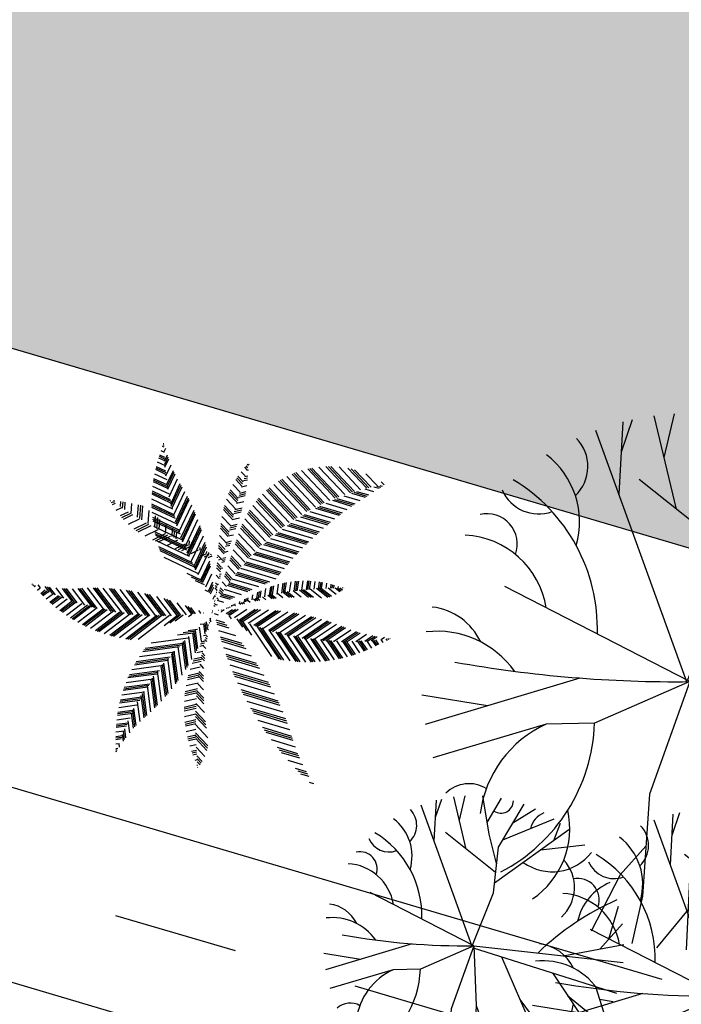
# Model space of a CAD drawing. Units: millimetres. Extents: x 4460992 to 10952404, y -1960957 to 76065.
# Drawn here: x 8943924 to 8954539, y -257083 to -241294 of the extents above; entities that cross this region are included whole.
import ezdxf

# ---------------------------------------------------------------- set-up
doc = ezdxf.new("R2010")
doc.units = ezdxf.units.MM
doc.header["$LTSCALE"] = 800
doc.header["$MEASUREMENT"] = 0
doc.linetypes.add('CENTER', pattern=[2, 1.25, -0.25, 0.25, -0.25])
doc.layers.get('0').update_dxf_attribs({"linetype": 'CONTINUOUS'})
for name, color, linetype in [('cayxanh', 76, 'CONTINUOUS'), ('KICHTHUOC', 1, 'CONTINUOUS'), ('manh', 8, 'CONTINUOUS'), ('TEXT', 3, 'CONTINUOUS'), ('TRUC', 1, 'CENTER')]:
    doc.layers.add(name, color=color, linetype=linetype)

# ---------------------------------------------------------------- blocks, each defined once
blk = doc.blocks.new('cay')
at = {"layer": 'TEXT'}
for p, q in [((-179981.1375960649, 162573.4021788573), (-179757.1696072575, 162851.6692502646)), ((-181942.2300578179, 162073.0249639674), (-181622.275788093, 162470.5493516921)), ((-181101.9525652883, 162174.0822946361), (-181448.9330844091, 161059.0149225049)), ((-181101.9525652883, 162174.0822946362), (-180441.2472464982, 162058.6750623708)), ((-180441.2472464982, 162058.6750623708), (-179869.724246143, 162118.8050574189)), ((-180148.830040828, 162089.4403073706), (-179967.484799774, 161975.9962880338)), ((-179869.724246143, 162118.8050574189), (-179597.6217356507, 162106.5986547692)), ((-179967.484799774, 161975.9962880338), (-179627.3668794972, 161868.8572270094)), ((-183543.3942995655, 161502.5679865087), (-184039.0807554525, 159909.6145977498)), ((-183543.3942995655, 161502.5679865087), (-182599.5295584368, 161337.7005118438)), ((-182599.5295584368, 161337.7005118438), (-181783.068129358, 161423.6005047698)), ((-182181.7906931937, 161381.6508618435), (-181922.7260631165, 161219.5879770767)), ((-181783.068129358, 161423.6005047698), (-181394.3502572261, 161406.1627866988)), ((-181922.7260631165, 161219.5879770767), (-181436.8433198639, 161066.5321756133)), ((-180261.8548718676, 160479.4567729972), (-180082.6804808216, 160702.070430123)), ((-181158.5068472464, 160160.0008656202), (-181436.0912625431, 159267.9469679152)), ((-181158.5068472464, 160160.0008656203), (-180629.9425922143, 160067.6750798079)), ((-180629.9425922143, 160067.6750798079), (-180172.7241919301, 160115.7790758465)), ((-180172.7241919301, 160115.7790758465), (-179955.0421835362, 160106.0139537267)), ((-180396.0088276781, 160092.2872758078), (-180250.9326348348, 160001.5320603383)), ((-180250.9326348348, 160001.5320603383), (-179978.8382986134, 159915.8208115188))]:
    blk.add_line(p, q, dxfattribs=at)
for points in [[(-181101.9525652883, 162174.0822946362), (-181193.4025719481, 163677.1465590406)], [(-181079.3619370331, 162170.1363268833), (-180882.0979451286, 163663.7900621671)], [(-183621.5923691613, 162787.8245791305), (-183932.433666556, 163618.3025231168)], [(-183543.3942995655, 161502.5679865087), (-183674.0371662224, 163649.8026499436)], [(-183511.1219734867, 161496.930889719), (-183229.3162707659, 163630.7219401243)], [(-183102.7541287411, 163407.5878602554), (-183101.2395442926, 163607.8431302498)], [(-181287.4997044202, 163423.2443208699), (-181575.56097687, 163603.5088786644)], [(-181156.6912140053, 163073.7619094714), (-181374.2801221816, 163655.0964702618)], [(-180910.7772673234, 163446.6344814239), (-180616.5908229384, 163599.5609039849)], [(-180793.5044457112, 163507.5962062589), (-180792.4442365972, 163647.7748952549)], [(-183808.4616411826, 163287.0851668426), (-184219.9777446822, 163544.6059636919)], [(-183270.2867310443, 163320.4996819197), (-182850.0203819227, 163538.965999864)], [(-183074.1186773404, 162949.2634086008), (-182757.1387710639, 163504.938207613)], [(-181401.6679983142, 163494.6891799373), (-181743.4863097931, 163536.4331089675)], [(-180969.8312601931, 162999.4863922994), (-180424.9421984385, 163519.1556197102)], [(-180773.4596297307, 163186.7690901006), (-180551.5736953372, 163575.7414494092)], [(-183971.5592038882, 163389.1492512246), (-184459.8710774295, 163448.7834355535)], [(-183354.6495780009, 162681.7166974562), (-182576.2366326372, 163424.101308043)], [(-180580.6077058506, 163370.69498864), (-180274.5023778769, 163432.2124445017)], [(-180344.5131104518, 163045.0436596544), (-180240.092926062, 163408.8953367282)], [(-180298.3609836757, 163238.8446811802), (-180162.1792389113, 163350.6839186696)], [(-182798.6159289402, 163212.0146922284), (-182361.3226032635, 163299.8967720309)], [(-182461.3379355134, 162746.7985079632), (-182312.166243528, 163266.5866180687)], [(-180650.7816974297, 162722.1301601588), (-180102.3863155228, 163300.3294251442)], [(-182395.4063258333, 163023.657110143), (-182200.8609761698, 163183.4274494135)], [(-180699.7413046362, 163257.0754106652), (-180024.8514861038, 163226.4218557415)], [(-182898.864488339, 162285.493508684), (-182115.4425141863, 163111.492458663)], [(-181040.2618351996, 162466.1965079113), (-179971.2809659072, 163168.6410013)], [(-182968.8067843483, 163049.7010094074), (-182004.6784721591, 163005.9102166591)], [(-182163.1464811334, 162667.5396434441), (-182292.1046529629, 163096.6348919721)], [(-179982.1891377089, 162963.990674417), (-179887.2351553261, 163064.0412266002)], [(-180324.9026067184, 162936.2705431689), (-179827.7024973039, 162976.4862146724)], [(-183455.2646851531, 161919.8740054732), (-181928.1491575926, 162923.3661388856)], [(-181758.3081059491, 162270.1697052501), (-182413.7462197947, 162913.5163313456)], [(-185059.3856079157, 162207.5070562343), (-185243.6115676721, 162820.5002684172)], [(-182280.7890381482, 162783.0119367727), (-182463.5844166392, 162817.1406030611)], [(-182197.6876674882, 162277.4860299593), (-182493.8469372068, 162748.7085593241)], [(-181943.7322601663, 162631.0085290527), (-181808.0837139053, 162773.9378893145)], [(-182433.32293018, 162591.4083415554), (-181723.0370595878, 162648.8593008462)], [(-181101.9525652883, 162174.0822946362), (-180516.4478298725, 162299.1947933974), (-180117.8856252632, 162524.6820879535), (-179683.4475331607, 162679.4621126705)], [(-180117.8856252632, 162524.6820879535), (-179683.4475331607, 162679.4621126705)], [(-184481.0450719381, 161639.8357159571), (-185417.3852345746, 162558.902324665)], [(-182382.3887572614, 162349.3130429514), (-182560.4320672028, 162548.7859497327)], [(-185227.4464036511, 162372.4674752752), (-185488.5826586382, 162421.22271283)], [(-181106.2618501046, 162160.2338431206), (-181659.4941718421, 162276.6460141086), (-182118.2166383952, 162246.5811411675), (-182586.1399949739, 162428.5483242175)], [(-180516.4478298725, 162299.1947933974), (-179615.1773235125, 162412.9644142901)], [(-185108.7301598511, 161650.2876083988), (-185531.8148308776, 162323.4626503487)], [(-179839.9863679618, 162384.5862086573), (-179597.8404157317, 162246.2759799833)], [(-181952.9929348992, 162257.4099756255), (-182231.0175134566, 162133.8374938895), (-182598.4068568683, 162006.1839925025)], [(-181862.64784506, 162263.3312326925), (-182170.8569102535, 161697.8953412478)], [(-183543.3942995655, 161502.5679865087), (-182706.9589632572, 161681.3001275962), (-182137.5843852439, 162003.4248341049), (-181516.9585393832, 162224.5391551292)], [(-182343.318096873, 162094.8174108687), (-182607.6635410527, 162194.0758963665)], [(-181093.0212709876, 162160.5653084059), (-182400.5291725838, 161411.6755254947)], [(-182137.5843852439, 162003.4248341049), (-181516.9585393832, 162224.5391551292)], [(-181101.9525652883, 162174.0822946361), (-180780.061061565, 161686.9185222854), (-180727.0089173055, 161419.7943944618), (-180431.6673989215, 160825.6450204567)], [(-185372.5888595271, 161752.897626959), (-185626.9364451577, 162037.8589223608)], [(-182042.2235923621, 161933.8841650215), (-182537.3974993377, 161719.0403977086)], [(-183549.5504207316, 161482.7844843435), (-184339.8823089282, 161649.087585755), (-184995.2001182897, 161606.1377672678), (-185663.6620562592, 161866.0908859106)], [(-182706.9589632572, 161681.3001275962), (-181419.4296684572, 161843.8281574428)], [(-182316.564691683, 161814.8543161612), (-182567.9583938149, 161830.0006221022)], [(-181740.5854462419, 161803.2878636817), (-181394.6626573418, 161605.7018227189)], [(-184759.1662561525, 161621.6075307792), (-185156.3442255203, 161445.0754140134), (-185681.1861446798, 161262.7132691749)], [(-184630.1018420966, 161630.0664694463), (-185070.4005066587, 160822.3009102396)], [(-182306.619994255, 161573.5565731745), (-182495.718771953, 161604.0112045016)], [(-185316.7736304008, 161389.3324382694), (-185694.409979229, 161531.1302746949)], [(-182069.437590679, 161601.3119342642), (-182474.1769678959, 161553.9488609818)], [(-181015.5924718003, 161562.3298504117), (-180609.113445985, 160751.1715844607)], [(-183530.6353077074, 161483.2580061797), (-185398.5037385591, 160413.4154591638)], [(-183543.3942995655, 161502.5679865087), (-183083.5492942465, 160806.6197402933), (-183007.7605167329, 160425.0138434025), (-182585.8440618986, 159576.2290233952)], [(-181306.944558552, 161159.3304866074), (-181537.3935765118, 161303.542132843)], [(-181202.29776622, 160879.7445574886), (-181376.3688927611, 161344.8122061209)], [(-181158.5068472464, 160160.0008656203), (-181231.6668525743, 161362.4522771439)], [(-181140.4343446423, 160156.844091418), (-180982.6231511186, 161351.7670796452)], [(-181005.5666088745, 161178.0426150505), (-180770.2174533664, 161300.3837530994)], [(-180911.7483515847, 161226.8119949186), (-180910.9001842935, 161338.9549461154)], [(-181398.2791936671, 161216.4863738613), (-181671.7338428503, 161249.8815170855)], [(-181052.8098031702, 160820.3241437509), (-180616.8985537665, 161236.0595256796)], [(-180895.7124988003, 160970.1503019919), (-180718.2037512855, 161281.3281894388)], [(-184886.6386239567, 161159.4278013449), (-185594.0299196361, 160852.5081337551)], [(-180741.4309596962, 161117.2910208234), (-180496.5466973172, 161166.5049855128)], [(-180552.5552833772, 160856.7699576349), (-180469.0191358653, 161147.851299294)], [(-180797.5701529595, 160598.4391580385), (-180358.8538474339, 161060.9985700268)], [(-180772.6472803802, 161077.5151670509), (-180768.6790646358, 160705.5816782214)], [(-180515.6335819563, 161011.8107748556), (-180406.6881861447, 161101.2821648471)], [(-185278.5544801294, 160989.3851601159), (-185637.6883403177, 161011.0227400316)], [(-180836.7378387247, 161026.3953584436), (-180296.8259838987, 161001.8725145046)], [(-182007.4619799226, 160554.7667446667), (-182110.6285173862, 160898.0429434891)], [(-181109.1542631755, 160393.6922362404), (-180253.9695677414, 160955.6478309514)], [(-180262.6961051828, 160791.927569445), (-180186.7329192766, 160871.9680111916)], [(-181683.5912797751, 160236.8707941114), (-182207.9417708516, 160751.5480949879)], [(-180536.8668803905, 160769.7514644465), (-180139.1067928588, 160801.9240016494)], [(-185264.3477695179, 160644.6740987063), (-185534.488880515, 160688.1807148879)], [(-184925.5157644093, 160684.3246145488), (-185503.7148747192, 160616.6630812882)], [(-182101.5760255345, 160647.1445793296), (-182247.8123283272, 160674.4475123603)], [(-183420.0227374398, 160628.6359233308), (-182839.3384148465, 159469.8384005437)], [(-182035.0949290064, 160242.7238538788), (-182272.0223447813, 160619.7018773707)], [(-181158.5068472464, 160160.0008656203), (-180690.1030589137, 160260.0908646293), (-180371.2532952262, 160440.4807002742), (-180023.7028215442, 160564.3047200478)], [(-180371.2532952262, 160440.4807002742), (-180023.7028215442, 160564.3047200478)], [(-182182.855800825, 160300.1854642725), (-182325.2904487782, 160459.7637896975)], [(-181161.9542750994, 160148.9221044078), (-181604.5401324896, 160242.0518411982), (-181971.5181057321, 160217.9999428453), (-182345.856790995, 160363.5736892853)], [(-180690.1030589137, 160260.0908646293), (-179969.0866538256, 160351.1065613434)], [(-180148.9338893851, 160328.4039968372), (-179955.217127601, 160217.755813898)], [(-181839.3391429352, 160226.6630104118), (-182061.7588057812, 160127.8050250229), (-182355.6702805106, 160025.6822239133)], [(-181767.0630710639, 160231.4000160653), (-182013.6303232187, 159779.0513029095)], [(-182151.5992725143, 160096.5889586062), (-182363.0756278581, 160175.9957470045)], [(-181151.3618118059, 160149.187276636), (-182197.3681330829, 159550.075450307)], [(-181158.5068472464, 160160.0008656202), (-180900.9936442677, 159770.2698477396), (-180858.5519288601, 159556.5705454807), (-180622.2787141529, 159081.2510462766)], [(-181910.7236689056, 159967.8423619285), (-182306.8627944861, 159795.9673480782)], [(-183072.9581782683, 159936.0435185297), (-183067.2892986334, 159404.709963059)], [(-182130.1965483623, 159872.6184828403), (-182331.3115100678, 159884.7355275931)], [(-182122.2407904199, 159679.5802884509), (-182273.5198125782, 159703.9439935125)], [(-181932.494867559, 159701.7845773227), (-182256.2863693326, 159663.8941186967)], [(-181089.418772456, 159670.5989102406), (-180764.2355518037, 159021.6722974797)], [(-180895.0626193199, 159282.7471635519), (-180891.8880467244, 158985.2003724883)]]:
    blk.add_lwpolyline(points, dxfattribs=at)
for centre, radius, start, end in [((-179515.6611488827, 165040.2615148131), 2752.751064311331, 213.8410214434008, 233.8071987055384), ((-181277.2637047003, 165597.1097296186), 3932.50152044476, 213.8410214434032, 233.8071987055366), ((-181497.3379570355, 163708.8139587647), 552.557342242, 212.731112987181, 267.3110285748623), ((-184108.2305734901, 163695.0417924067), 789.3676317742857, 212.7311129871827, 267.3110285748631), ((-182454.4362356609, 162735.7122802861), 493.479168837129, 333.8879247179085, 62.66276821915236), ((-185475.5138286692, 162304.8965374372), 704.9702411958986, 333.8879247179115, 62.66276821915306), ((-182349.9884507702, 162749.9048390475), 217.3678536514637, 211.5765985300969, 267.8667538656014), ((-182581.7061711253, 162191.9152420334), 125.3970325157574, 336.1727669695953, 98.90289223635467), ((-185326.3027073968, 162325.171621382), 310.5255052163768, 211.5765985300957, 267.866753865603), ((-188055.7166639734, 160880.4588943408), 7073.06840359644, 359.8024879313745, 10.53838612065885), ((-185657.3280221898, 161528.0436256476), 179.1386178796534, 336.1727669695929, 98.90289223635999), ((-180644.5089091907, 160717.6946065399), 978.656929095375, 37.40859549692991, 97.96153983804031), ((-179814.2112438255, 161512.3658476202), 225.8540941882101, 52.19371197947957, 142.7159699814371), ((-181135.7189864027, 160647.9172886989), 978.656929095375, 98.20822455602213, 158.7611688971258), ((-180091.1610391137, 161184.800466859), 474.4541356002779, 43.81938237726102, 112.5246759816592), ((-193477.3430119728, 159654.5345575153), 10104.3834337092, 359.8024879313736, 10.53838612066152), ((-182154.4741946822, 161179.9270819495), 225.8540941882101, 53.4537944126213, 143.9760524145802), ((-181797.2584986884, 160942.4461051975), 474.4541356002779, 83.64508841240698, 152.3503820167942), ((-180199.3892684272, 161779.7522899488), 638.7113435706198, 214.3029770919756, 272.5900788464796), ((-181212.7810541192, 160849.0542817889), 486.1260780322825, 109.0266185859485, 186.9689847849195), ((-182101.9341341497, 161137.4495856081), 222.3932617632875, 303.0839626710205, 29.77404235859108), ((-179889.4737141218, 162452.9442417621), 2202.20085144931, 213.841021443405, 233.8071987055323), ((-181474.8151606442, 161387.7861969233), 442.0458737936492, 212.7311129871805, 267.3110285748689), ((-180609.4992709551, 160819.2070739998), 534.540090669678, 135.3298120873226, 196.3897143581712), ((-180140.6288563964, 161083.8751945863), 186.4267650129669, 158.739506189879, 234.2104398995575), ((-181665.746511135, 160918.4837390459), 171.0732059641317, 80.20918037080452, 202.7294781857706), ((-180917.4071044416, 160695.4003335473), 348.6456743305285, 125.4104168607041, 182.9998653310977), ((-182240.4937835446, 160609.3048541403), 394.7833350697471, 333.887924717916, 62.66276821915515), ((-182889.9033622833, 159422.0141463711), 1398.081327279107, 37.40859549692804, 97.96153983804379), ((-181703.7638403329, 160557.2587764859), 322.6487059831573, 52.19371197948114, 142.7159699814407), ((-182099.4064050304, 160089.3082325414), 677.7916222861113, 43.8193823772688, 112.524675981657), ((-183591.6320440146, 159322.3322637411), 1398.081327279107, 98.20822455602007, 158.7611688971299), ((-182156.9355556321, 160620.6589011494), 173.8942829211904, 211.5765985300917, 267.8667538656056), ((-184536.6884901371, 159743.0877158821), 677.7916222861113, 83.6450884124048, 152.3503820167934), ((-182254.0181611926, 160939.2394083838), 912.4447765294568, 214.302977091975, 272.5900788464803), ((-185046.9966272711, 160082.3462540992), 322.6487059831573, 53.45379441262113, 143.9760524145807), ((-183701.7207121811, 159609.6708252984), 694.4658257604035, 109.0266185859523, 186.9689847849177), ((-182342.3097319161, 160174.267223538), 100.3176260126171, 336.1727669695949, 98.9028922363558), ((-184971.9393979389, 160021.6641164685), 317.7046596618392, 303.083962671025, 29.77404235859394), ((-182839.8895933752, 159567.0319570282), 763.6287009566828, 135.329812087319, 196.3897143581738), ((-186721.5181261951, 159125.1021453839), 5658.454722877782, 359.8024879313723, 10.53838612066017), ((-182170.0747154343, 159945.1292721517), 266.3239500185242, 158.7395061898852, 234.2104398995578), ((-184348.8142222037, 159708.8557642369), 244.3902942344738, 80.20918037080507, 202.7294781857726), ((-183279.7579269274, 159390.1651849532), 498.0652490436122, 125.4104168607121, 182.9998653310919), ((-180128.313790076, 159630.6277080074), 180.6832753505882, 52.19371197947936, 142.7159699814439), ((-181185.5199841379, 158939.0688608703), 782.9255432763872, 98.20822455601639, 158.7611688971344), ((-180792.5519223683, 158994.8907151431), 782.9255432763872, 37.40859549693071, 97.96153983803971), ((-180349.8736263067, 159368.5754033985), 379.5633084802646, 43.81938237727017, 112.5246759816587), ((-181714.7515939665, 159174.6919140693), 379.5633084802646, 83.64508841240132, 152.3503820167961), ((-180436.4562097575, 159844.5368618703), 510.9690748565527, 214.3029770919708, 272.5900788464812), ((-182000.5241507616, 159364.6766954708), 180.6832753505882, 53.45379441261573, 143.9760524145768), ((-181958.4921023356, 159330.6946983977), 177.9146094106498, 303.083962671023, 29.77404235859134), ((-181247.1696383111, 159099.9784553424), 388.9008624258693, 109.0266185859471, 186.9689847849229), ((-180764.5442117798, 159076.100689111), 427.63207253579, 135.3298120873196, 196.3897143581729), ((-180389.4478801328, 159287.8351855803), 149.1414120103901, 158.7395061898833, 234.2104398995581), ((-181609.5420039239, 159155.5220211479), 136.8585647713206, 80.20918037081081, 202.7294781857748), ((-181010.8704785691, 158977.0552967491), 278.9165394644539, 125.4104168607085, 182.9998653310994)]:
    blk.add_arc(centre, radius, start, end, dxfattribs=at)
blk = doc.blocks.new('*X8')
at = {"color": 0}
for p, q in [((6096.234893661469, 4800), (6113.372229911214, 4800)), ((6174.680132397156, 4837.5), (6178.078312232217, 4837.5)), ((5238.153667738534, 4500), (5644.82648941813, 4500)), ((5383.336785860996, 4537.5), (5699.183426773553, 4537.5)), ((5511.83249885369, 4575), (5754.639718119111, 4575)), ((5833.811901253026, 4687.5), (5928.091688698734, 4687.5)), ((4384.500663539188, 4275), (5339.537300071937, 4275)), ((4546.129907898899, 4387.5), (5487.932548049386, 4387.5)), ((4210.386388819627, 4087.5), (5108.890479055823, 4087.5)), ((4311.875408132047, 4200), (5244.909193384245, 4200)), ((4347.664487759851, 4237.5), (5291.811757946028, 4237.5)), ((3977.262773330839, 3787.5), (4776.888466206209, 3787.5)), ((4058.827871067223, 3900), (4896.523151419954, 3900)), ((4087.514744137633, 3937.5), (4937.654140738395, 3937.5)), ((4116.988306614937, 3975), (4979.438472039475, 3975)), ((3855.153734336775, 3600), (4589.162465293331, 3600)), ((3878.271420919577, 3637.5), (4625.602254744534, 3637.5)), ((3902.025704606232, 3675), (4662.582532817402, 3675)), ((3710.05716945791, 3337.5), (4348.31429413822, 3337.5)), ((3729.074937822611, 3375), (4381.265774192071, 3375)), ((3789.482495205069, 3487.5), (4482.974060062652, 3487.5)), ((3591.63950943907, 3075), (4130.120838045258, 3075)), ((3639.321504352048, 3187.5), (4221.03762369276, 3187.5)), ((3691.581890202792, 3300), (4315.823851896215, 3300)), ((3521.833142375205, 2887.5), (3986.69525320731, 2887.5)), ((3562.29883634381, 3000), (4071.566754598037, 3000)), ((3576.72883964569, 3037.5), (4100.642432209634, 3037.5)), ((3463.488350915843, 2700), (3852.758557526114, 2700)), ((3474.269719210848, 2737.5), (3878.818777609831, 2737.5)), ((3485.490483767574, 2775), (3905.237567567424, 2775)), ((3392.610458431914, 2400), (3656.643921202062, 2400)), ((3400.006150300083, 2437.5), (3679.995198744852, 2437.5)), ((3407.814233995762, 2475), (3703.670791684617, 2475)), ((3433.741031912677, 2587.5), (3776.682480264561, 2587.5)), ((3351.693656200427, 2137.5), (3501.965319391844, 2137.5)), ((3356.696268090814, 2175), (3523.145156748585, 2175)), ((3372.872869873938, 2287.5), (3588.499189754267, 2287.5)), ((3331.683208638877, 1987.5), (3420.189134472885, 1987.5)), ((3346.691044310039, 2100), (3481.082733014816, 2100)), ((3306.67014918694, 1800), (3324.382415989546, 1800)), ((3311.672761077327, 1837.5), (3342.987626348558, 1837.5)), ((3316.675372967715, 1875), (3361.868407962088, 1875))]:
    blk.add_line(p, q, dxfattribs=at)
blk = doc.blocks.new('*X9')
at = {"color": 0}
for p, q in [((6112.5, 4716.210862840889), (6112.5, 4797.042258275792)), ((5812.5, 4257.505249723941), (5812.5, 4615.183122633962)), ((5925, 4429.519854642796), (5925, 4683.561383152491)), ((5962.5, 4486.858056282415), (5962.5, 4706.257558177151)), ((6000, 4544.196257922034), (6000, 4728.953733201812)), ((5512.5, 3837.506510851405), (5512.5, 4418.360479515095)), ((5625, 3986.500679736825), (5625, 4494.961428567507)), ((5662.5, 4038.302830059823), (5662.5, 4519.73687292424)), ((5700, 4091.250434807928), (5700, 4544.141892357475)), ((5212.5, 3480.755581588876), (5212.5, 4196.383775427262)), ((5325, 3608.249882635023), (5325, 4282.76960677138)), ((5362.5, 3652.350341404647), (5362.5, 4310.708435114616)), ((5400, 3697.296143483526), (5400, 4338.230526691793)), ((5025, 3282.914989239087), (5025, 4043.388086100926)), ((5062.5, 3321.113342707658), (5062.5, 4074.927344923459)), ((5100, 3359.977840352461), (5100, 4105.987873024354)), ((4725, 2999.42873580567), (4725, 3772.647999006335)), ((4762.5, 3032.829123843646), (4762.5, 3808.383963446511)), ((4800, 3066.803610021578), (4800, 3843.555365783881)), ((4912.5, 3172.148217192032), (4912.5, 3945.803917076704)), ((4612.5, 2903.040702782839), (4612.5, 3661.919276674073)), ((4425, 2754.287473080291), (4425, 3464.729885254526)), ((4462.5, 2782.910902675075), (4462.5, 3505.509702963271)), ((4500, 2812.085597602525), (4500, 3545.600578793314)), ((4200, 2593.51548263252), (4200, 3204.411700330846)), ((4312.5, 2671.612547413244), (4312.5, 3338.056657754427)), ((4125, 2543.605773789933), (4125, 3111.100029327298)), ((4162.5, 2568.456699122532), (4162.5, 3158.196359060434)), ((3900, 2378.404604572362), (3900, 2808.102711537953)), ((4012.5, 2464.68531306246), (4012.5, 2964.200750263687)), ((3825, 2316.421500145323), (3825, 2698.340178283342)), ((3862.5, 2347.880539041005), (3862.5, 2753.82459798941)), ((3712.5, 2216.061401964444), (3712.5, 2524.057903756338)), ((3525, 2026.054771344367), (3525, 2203.011076640224)), ((3562.5, 2066.590861425013), (3562.5, 2270.700018747651)), ((3600, 2105.795409110377), (3600, 2336.544518255767)), ((3412.5, 1895.665870487468), (3412.5, 1987.567238169098))]:
    blk.add_line(p, q, dxfattribs=at)
blk = doc.blocks.new('*X12')
at = {"color": 0}
for p, q in [((4070.259632916038, 4575.10351579278), (3951.776698188638, 4780.321978570504)), ((4183.203236781766, 4604.479455507408), (4059.83748467344, 4818.155206072975)), ((4221.046091032865, 4613.93370924108), (4096.433968452114, 4829.768236789942)), ((4258.987107473225, 4623.217941075569), (4133.323112449904, 4840.874365138044)), ((4373.403339130095, 4650.043214635301), (4245.778682427368, 4871.09560434296)), ((4488.718609530239, 4675.311307413708), (4360.995431850925, 4896.534340458426)), ((4527.358976180014, 4683.384229153206), (4400.03495032975, 4903.915910950076)), ((4566.10112086153, 4691.280866170637), (4439.399805903984, 4910.733981062894)), ((4682.943288133451, 4713.904295989208), (4559.504220043868, 4927.70703355932)), ((4800.720188699961, 4734.908720250025), (4682.763432979805, 4939.215814253326)), ((4840.189462747913, 4741.545932261111), (4724.586742983522, 4941.775716386186)), ((4879.764857415696, 4747.999337966921), (4766.793245295837, 4943.671909971482)), ((4999.133834570735, 4766.246204686864), (4895.814320462223, 4945.200852536138)), ((5119.480336577919, 4782.799948697232), (5028.68868623813, 4940.055699988776)), ((5159.816164762323, 4787.936244916476), (5073.901690409711, 4936.744479600775)), ((5200.263314544156, 4792.879726472992), (5119.602850969611, 4932.587747546164)), ((5322.279961388989, 4806.540694768553), (5259.830653743215, 4914.706068508533)), ((5445.325377875012, 4818.419781776288), (5401.402190793149, 4894.49697343243)), ((5486.572846980481, 4821.977069601988), (5446.142733313845, 4892.004080628387)), ((5527.937869657755, 4825.330748668711), (5490.883275834542, 4889.511187824344)), ((5652.746981595172, 4834.155025545553), (5625.104903396633, 4882.032509412216)), ((5778.646348877407, 4841.090924771947), (5759.326530958723, 4874.553831000088)), ((5820.859551447044, 4842.975513171137), (5804.067073479419, 4872.060938196046)), ((5863.197799442272, 4844.643516539952), (5848.807616000116, 4869.568045392003)), ((5990.973335430749, 4848.329796243564), (5983.029243562207, 4862.089366979875)), ((6119.913240705153, 4849.999329185178), (6117.250871124297, 4854.610688567747)), ((6163.157364778492, 4850.098309161343), (6161.991413644994, 4852.117795763705)), ((3590.76416127939, 4430.614034666656), (3512.422613861471, 4566.305575138058)), ((3627.085510999653, 4442.703611551683), (3544.582097937407, 4585.603714773335)), ((3663.499589988802, 4454.632576631651), (3577.012934047933, 4604.431858897966)), ((3773.301017057302, 4489.450926205441), (3675.934124149397, 4658.09533169705)), ((3883.947468781019, 4522.805650142745), (3777.306732472858, 4707.512823585035)), ((3921.018864197964, 4533.59610977312), (3811.645849882648, 4723.035727544206)), ((3958.185431544605, 4544.221726785808), (3846.260930401504, 4738.080649377461)), ((3303.500770647502, 4328.168822395592), (3264.919452151993, 4394.993626252811)), ((3339.089387316912, 4341.527530153081), (3294.942563837013, 4417.992071413042)), ((3374.768778232573, 4354.729012304044), (3325.187310892733, 4440.606632850466)), ((3482.353825294304, 4393.386244658437), (3417.575120730666, 4505.586252211153)), ((3056.905132966614, 4230.284995783737), (3054.887360026388, 4233.779881034345)), ((3091.863903059334, 4244.734629813025), (3084.89194461576, 4256.810416065554)), ((3197.277475139346, 4287.152967163121), (3174.905698383876, 4325.902021159182))]:
    blk.add_line(p, q, dxfattribs=at)
blk = doc.blocks.new('*X13')
at = {"color": 0}
for p, q in [((4847.656777066405, 4646.387835534606), (4915.063942989967, 4763.140471708439)), ((4999.766657554661, 4684.849876873493), (5056.761452950547, 4783.567758266161)), ((5149.195059701201, 4718.667461485135), (5196.774037297952, 4801.076668054888)), ((5198.440204671653, 4728.962554600053), (5243.082733533201, 4806.285682766615)), ((5247.413440773966, 4738.786687740325), (5289.214456604942, 4811.188170967565)), ((5392.7578938099, 4765.530664996871), (5426.570966183142, 4824.096624307329)), ((5535.847709914224, 4788.369496535248), (5562.415325565107, 4834.38595667854)), ((5583.065385300881, 4795.152909320232), (5607.370344629928, 4837.250333754035)), ((5630.050859072177, 4801.534137109813), (5652.165379478206, 4839.837610038072)), ((5769.654305823849, 4818.334399795443), (5785.608896626416, 4845.968561679461)), ((5907.306530178715, 4831.755046152941), (5917.676410407157, 4849.716205577008)), ((5952.773118821689, 4835.505487729406), (5961.400785042013, 4850.449043973753)), ((5998.036307413848, 4838.903630083597), (6004.978680421867, 4850.928172858581)), ((6132.635300375754, 4847.035924541226), (6134.848193963418, 4850.868768666802)), ((3864.124737580547, 4292.860372273261), (4024.541356465276, 4570.710106560022)), ((3922.718621353618, 4319.347955981006), (4076.0573514036, 4584.938427195661)), ((3980.750718715229, 4344.862497081099), (4127.307422174578, 4598.706153662495)), ((4151.698948682586, 4415.953516848529), (4279.516366271291, 4637.339778204414)), ((4318.329363597313, 4479.56586156712), (4429.518488793408, 4672.151075655893)), ((4372.991413322758, 4499.243308937447), (4479.050353712243, 4682.942782288954)), ((4427.237117097389, 4518.199623967439), (4528.354919016983, 4693.340794441861)), ((4587.605052672553, 4570.965036288554), (4674.94445462203, 4722.24131796773)), ((4744.659812361303, 4617.99185963999), (4819.625178955043, 4747.835683388375)), ((4796.322820412689, 4632.474814456831), (4867.443931668485, 4755.660192642628)), ((3309.717064609833, 4157.598114581953), (3438.456162894087, 4380.580773730882)), ((3436.377567661513, 4151.980541179695), (3602.08872088779, 4439.000677948439)), ((3481.67426024001, 4155.43671414048), (3655.963774981459, 4457.315008899195)), ((3528.847257779775, 4162.142742624676), (3709.518538692469, 4475.074580634009)), ((3685.686258945906, 4208.795861252767), (3868.338738102098, 4525.159235279707)), ((3119.491015552998, 4203.116932692425), (3158.801445850059, 4271.20459523433)), ((3156.861208744359, 4192.844005988526), (3215.254598305026, 4293.984323533763)), ((3194.23140193572, 4182.571079284628), (3271.613007094111, 4316.599950990194))]:
    blk.add_line(p, q, dxfattribs=at)
blk = doc.blocks.new('*X15')
at = {"color": 0}
for p, q in [((7344.725153108603, 4903.5628671868), (7308.435212150981, 4966.418888729077)), ((7476.485689473529, 4900.346923770221), (7433.417310352811, 4974.943544606944)), ((7520.659481169836, 4898.835672189252), (7475.192804106081, 4977.586266915005)), ((7564.962023952341, 4897.10141718546), (7517.026045787621, 4980.12896687727)), ((7698.654383605215, 4890.539457682911), (7642.874410174081, 4987.153205710478)), ((7833.550762873966, 4881.892075032352), (7769.250354439434, 4993.263649388395)), ((7878.611070191551, 4878.845333353629), (7811.493959271906, 4995.095579523691)), ((7923.364532951401, 4876.330062038927), (7853.797092683316, 4996.824403135764)), ((8055.83420905604, 4871.885852563499), (7981.066018181762, 5001.388157947757)), ((8185.744275583749, 4871.875016922853), (8108.879288247608, 5005.009080312189)), ((8228.50415064928, 4872.812740784055), (8151.605826669923, 5006.004544933196)), ((8271.00044582095, 4874.206998413281), (8194.393842684576, 5006.893527240747)), ((8396.952193747482, 4881.052171702417), (8323.129335323343, 5008.917113252992)), ((8520.68282556826, 4891.744430936233), (8452.427537993426, 5009.96605690107)), ((8561.449873071262, 4896.133833386458), (8495.653246360875, 5010.096933815494)), ((8601.984219502885, 4900.926285915288), (8538.942569382072, 5010.117626917519)), ((8722.221368035991, 4917.669435698745), (8669.195057705274, 5009.513699329462)), ((8840.629403024272, 4937.580703074648), (8800.030413577333, 5007.9002155327)), ((8879.984165138738, 4944.416255572604), (8843.77311063559, 5007.135641767705)), ((8919.338927253206, 4951.25180807056), (8887.573646546603, 5006.270888171083)), ((9037.403213596606, 4971.75846556443), (9019.00047426569, 5003.632945084027)), ((9155.467499940009, 4992.265123058298), (9150.427301984773, 5000.99500199697)), ((9194.822262054475, 4999.100675556254), (9194.236244557802, 5000.115687634618)), ((6206.124036985815, 4850.677849866101), (6206.033981171231, 4850.833831112479)), ((6328.70957659077, 4863.353466997072), (6326.586542312644, 4867.030670232998)), ((6452.229837803442, 4874.410098812545), (6447.612661076166, 4882.407283491713)), ((6493.61407588049, 4877.730495830572), (6488.060675857048, 4887.349266825928)), ((6535.104876990082, 4880.866320262023), (6528.561948308635, 4892.19900516859)), ((6660.223876981415, 4889.153855284823), (6650.386967380459, 4906.191882503143)), ((6786.328580129734, 4895.734102358543), (6772.697341908131, 4919.344099528436)), ((6828.5861900698, 4897.541774935922), (6813.57613027818, 4923.539961119655)), ((6870.956519262272, 4899.154212041141), (6854.509544825781, 4927.641207395933)), ((6998.752368519356, 4902.805308131457), (6977.639350728007, 4939.374127647181)), ((7127.594251769021, 4904.644620200181), (7101.26737440382, 4950.244109401345)), ((7170.778348139813, 4904.847571207019), (7142.588310625537, 4953.674148449019)), ((7214.082468452269, 4904.84263464877), (7183.965365531178, 4957.006987084882))]:
    blk.add_line(p, q, dxfattribs=at)
blk = doc.blocks.new('*X14')
at = {"color": 0}
for p, q in [((7638.995002583083, 4981.127463238643), (7753.271164978797, 5179.059582602014)), ((7683.633312759885, 4983.443284428884), (7801.515621292559, 5187.621432120988)), ((7728.209366924161, 4985.651275042352), (7849.687027171352, 5196.056754575078)), ((7861.566790342418, 4991.633107969248), (7992.452012135096, 5218.332962074088)), ((7994.37385006856, 4996.661683018761), (8129.4879020522, 5230.686085870928)), ((8038.521815691913, 4998.128202529211), (8173.964372523978, 5232.721592469383)), ((8082.609690447525, 4999.490641603667), (8217.881503765268, 5233.788295101969)), ((8214.515330674361, 5002.957912281448), (8346.48115312717, 5231.529421632324)), ((8345.889258245956, 5005.504229625321), (8470.70841893958, 5221.697357704782)), ((8389.563553774147, 5006.150328464928), (8511.211445857594, 5216.850658187115)), ((8433.179742604063, 5006.69578355086), (8551.280930720199, 5211.253041802257)), ((8563.682019090431, 5007.732356928651), (8668.98608096846, 5190.124342344772)), ((8693.669692763517, 5007.877612088118), (8783.10910928122, 5162.791225696097)), ((6640.589476460093, 4901.83836543609), (6672.669637216773, 4957.402833781636)), ((6778.639954087783, 4915.948806696399), (6822.150820947842, 4991.311838779387)), ((6916.072886079395, 4928.989627539029), (6971.062890486386, 5024.235109080375)), ((6961.748275745145, 4933.101723095615), (7020.537493856146, 5034.927635801119)), ((7007.356445063062, 4937.09738959445), (7069.931592054714, 5045.480723475084)), ((7143.780991241762, 4948.391634975485), (7217.635946859102, 5076.312170495465)), ((7279.612487869238, 4958.658688402395), (7364.633806812859, 5105.919932539266)), ((7324.759361077909, 4961.855366602684), (7413.478349472814, 5115.521162098772)), ((7369.841610287835, 4964.940112753755), (7462.246304852995, 5124.989738598499)), ((7504.703675675003, 4973.528062018007), (7608.095236764219, 5152.607498898393)), ((8736.885612568627, 5007.729780886393), (8820.386175736896, 5152.356998754449)), ((8780.045247697808, 5007.484461766269), (8857.290752652185, 5141.277601003562)), ((8909.18860570124, 5006.167319288268), (8965.816179798274, 5104.249154733704)), ((9037.833087099998, 5003.986097184266), (9071.138028540572, 5061.671947902447)), ((9080.604686909031, 5003.068681174516), (9105.547044362862, 5046.270111545096)), ((9123.321678205099, 5002.056680445783), (9139.61050556036, 5030.269757020815)), ((6222.632850605062, 4852.91625409512), (6224.112436898344, 4855.478972729266)), ((6269.360007215797, 4858.85006343814), (6273.952125822614, 4866.80384617953)), ((6409.106221045378, 4875.897605956359), (6423.471192595423, 4900.77846653032)), ((6548.207915419992, 4891.828808032109), (6572.990259368234, 4934.75308688111)), ((6594.433733444497, 4896.894273471984), (6622.829948292503, 4946.077960331373))]:
    blk.add_line(p, q, dxfattribs=at)
blk = doc.blocks.new('*X7')
at = {"color": 0}
for p, q in [((6218.163147525643, 4845.174501266819), (6220.534349132215, 4849.28154292439)), ((6255.705832505187, 4835.200339103942), (6262.978237210664, 4847.79651354703)), ((6368.33388744382, 4805.277852615312), (6390.309901446009, 4843.341425414951)), ((6480.961942382452, 4775.355366126682), (6517.641565681356, 4838.886337282871)), ((6518.504627361996, 4765.381203963806), (6560.085453759804, 4837.401307905511)), ((6556.01793668789, 4755.356161676302), (6602.529341838253, 4835.916278528151)), ((6667.60177774314, 4723.625043687684), (6729.861006073599, 4831.461190396072)), ((6777.710021107432, 4689.338115526798), (6857.192670308946, 4827.006102263992)), ((6814.089189996937, 4677.348684380549), (6899.636558387394, 4825.521072886632)), ((6850.307978697482, 4665.081466598494), (6942.080446465843, 4824.036043509273)), ((6958.009734815256, 4626.626380258871), (7069.412110701189, 4819.580955377193)), ((7064.294115311398, 4585.716327329172), (7196.743774936535, 4815.125867245113)), ((7099.410164257073, 4571.539108264156), (7239.187663014984, 4813.640837867753)), ((7134.371091807277, 4557.093211060846), (7281.631551093433, 4812.155808490394)), ((7238.327979752072, 4512.151822777973), (7408.963215328778, 4807.700720358314)), ((7340.904811235503, 4464.820106586707), (7536.294879564125, 4803.245632226234)), ((7374.792065206294, 4448.514552193107), (7578.738767642573, 4801.760602848874)), ((7408.527295353299, 4431.94568481275), (7621.182655721022, 4800.275573471515)), ((7508.823160512297, 4380.663219057211), (7748.514319956368, 4795.820485339435)), ((7607.757896645, 4327.023208672472), (7875.328704168855, 4790.469441926021)), ((7640.434194029808, 4308.62021594619), (7916.788047399459, 4787.279130849866)), ((7672.959606774165, 4289.955883356564), (7957.75285847234, 4783.232264950555)), ((7769.63048667625, 4232.394758959366), (8077.816501092501, 4766.188594110467)), ((7864.941990253024, 4172.47912570012), (8193.87140303002, 4742.201580733674)), ((7896.409835220759, 4151.983031988939), (8231.709112777518, 4732.738416458384)), ((7927.726048645397, 4131.224304741083), (8269.135950952674, 4722.56360174441)), ((8020.762477844336, 4067.368127068429), (8379.013606531998, 4687.877283824357)), ((8112.42421946974, 4001.13092067388), (8485.39222803385, 4647.130461104702)), ((8142.67094070241, 3978.519778611236), (8520.092431962243, 4632.23297734168)), ((8172.76335013698, 3955.641360674077), (8554.417787064136, 4616.686236366002)), ((8262.109759815425, 3885.393881711008), (8655.164346249194, 4566.184395562266)), ((8350.048127999373, 3812.707603340305), (8752.589228018045, 4509.929240707308)), ((8379.045067820827, 3787.931776375079), (8784.327032747038, 4489.900731018624)), ((8407.882908265388, 3762.880381205624), (8815.695187785137, 4469.231969284308)), ((8493.434029607313, 3686.059270014327), (8907.566614937796, 4403.357948876578)), ((8577.523494710982, 3606.706495955172), (8996.037529108118, 4331.594067211641)), ((8605.22410420203, 3579.685358994294), (9024.756326689596, 4306.336483755045)), ((8632.758391500509, 3552.376143545455), (9053.081978121072, 4280.397951191848)), ((8714.352101945084, 3468.700595613522), (9135.644030260219, 4198.399620274)), ((8794.406463606188, 3382.358817378051), (9214.437884953677, 4109.874579927271)), ((8820.742995211378, 3352.975028213384), (9239.825568162667, 4078.847337131704)), ((8846.903009364516, 3323.285501853339), (9264.757706292366, 4047.031067113669)), ((8924.308426660979, 3232.355617391881), (9336.69682890771, 3946.633282535374)), ((9000.06662953041, 3138.57267385185), (9404.032916383836, 3838.262807226924)), ((9024.944839663936, 3106.662997804489), (9425.369517541194, 3800.218884492301)), ((9049.632516729473, 3074.423308802851), (9446.11425999516, 3761.1498324125)), ((9122.531128844055, 2975.687408786567), (9504.517990057182, 3637.308060231462)), ((9193.63487914067, 2873.842716908995), (9556.430654573873, 3502.223432730648)), ((9216.925671103721, 2839.183551937514), (9572.079410206361, 3454.327872561348)), ((9240.006750195264, 2804.161153617582), (9586.801162271786, 3404.826695115097)), ((9307.962543564554, 2696.864040401845), (9624.593784387376, 3245.28543677055)), ((9373.92063290399, 2586.106802307916), (9650.363147543694, 3064.919283035985)), ((9395.44665588935, 2548.390967803452), (9655.455488256157, 2998.739475879423)), ((9416.736431308977, 2510.265940511978), (9658.331973168146, 2928.721693894195)), ((9479.147406245804, 2393.364920052471), (9648.448993314647, 2686.603870657754)), ((9539.276953011768, 2272.512350087211), (9580.36794310296, 2343.684032658463))]:
    blk.add_line(p, q, dxfattribs=at)
blk = doc.blocks.new('*X6')
at = {"color": 0}
for p, q in [((6218.75, 4828.090776510402), (6218.75, 4845.663489791485)), ((6250, 4791.575404027734), (6250, 4838.267880972879)), ((6343.75, 4682.029286579731), (6343.75, 4814.811414422972)), ((6437.5, 4572.483169131727), (6437.5, 4789.428693845312)), ((6468.75, 4535.967796649059), (6468.75, 4780.534557180072)), ((6500, 4499.452424166391), (6500, 4771.421835257758)), ((6593.75, 4389.906306718387), (6593.75, 4742.759561276974)), ((6687.5, 4280.360189270384), (6687.5, 4712.082956693087)), ((6718.75, 4243.844816787716), (6718.75, 4701.403134425056)), ((6750, 4207.329444305048), (6750, 4690.493641286246)), ((6843.75, 4097.783326857044), (6843.75, 4656.371024506472)), ((6937.5, 3988.23720940904), (6937.5, 4620.121247069078)), ((6968.75, 3951.721836926372), (6968.75, 4607.556799691597)), ((7000, 3915.206464443704), (7000, 4594.748540770009)), ((7093.75, 3808.977144338223), (7093.75, 4554.840392160425)), ((7187.5, 3773.049711438304), (7187.5, 4512.661433396396)), ((7218.75, 3760.72144230456), (7218.75, 4498.086353295944)), ((7250, 3748.215243619929), (7250, 4483.249460544736)), ((7343.75, 3709.618405342048), (7343.75, 4437.141753269131)), ((7437.5, 3669.380787142246), (7437.5, 4388.580041203219)), ((7468.75, 3655.59818987517), (7468.75, 4371.833637908212)), ((7500, 3641.628532674971), (7500, 4354.802390922305)), ((7593.75, 3598.584458007668), (7593.75, 4301.96592857106)), ((7687.5, 3553.809730990956), (7687.5, 4246.439896822488)), ((7718.75, 3538.49372323551), (7718.75, 4227.315613363844)), ((7750, 3522.97973374737), (7750, 4207.87668282225)), ((7843.75, 3475.234596713762), (7843.75, 4147.628025879695)), ((7937.5, 3425.651098098234), (7937.5, 4084.38244154676)), ((7968.75, 3408.706915754005), (7968.75, 4062.610933636709)), ((8000, 3391.551630400226), (8000, 4040.485516418207)), ((8093.75, 3338.800732015644), (8093.75, 3971.927051584071)), ((8187.5, 3284.081664355878), (8187.5, 3899.961918630106)), ((8218.75, 3265.395131487592), (8218.75, 3875.184438844603)), ((8250, 3246.481624212879), (8250, 3850)), ((8343.75, 3188.356851463033), (8343.75, 3771.924000457157)), ((8437.5, 3128.106198758416), (8437.5, 3689.878561785217)), ((8468.75, 3107.538650776319), (8468.75, 3661.602951687683)), ((8500, 3086.724749428434), (8500, 3632.846165113024)), ((8593.75, 3022.777377883628), (8593.75, 3543.572525950772)), ((8687.5, 2956.510438355965), (8687.5, 3449.524190741914)), ((8718.75, 2933.891665922515), (8718.75, 3417.047266079347)), ((8750, 2911.002587438203), (8750, 3383.980236752333)), ((8843.75, 2840.679163245604), (8843.75, 3281.061646292986)), ((8937.5, 2767.794987132014), (8937.5, 3172.148524793228)), ((8968.75, 2742.913180015325), (8968.75, 3134.406965158601)), ((9000, 2717.730997872069), (9000, 3095.90422683898)), ((9093.75, 2640.338593220946), (9093.75, 2975.536256009024)), ((9187.5, 2560.433589251631), (9187.5, 2847.166900342725)), ((9218.75, 2533.672072936834), (9218.75, 2802.414778605436)), ((9250, 2506.910556622039), (9250, 2756.6043425137)), ((9343.75, 2426.626007677651), (9343.75, 2612.272232668886)), ((9437.5, 2346.341458733264), (9437.5, 2456.186206065591)), ((9468.75, 2319.579942418468), (9468.75, 2401.163603481015)), ((9500, 2292.818426103672), (9500, 2344.474955645025))]:
    blk.add_line(p, q, dxfattribs=at)
blk = doc.blocks.new('*X10')
at = {"color": 0}
for p, q in [((4948.490111097044, 6546.036293172236), (4967.414356938634, 6578.814048464793)), ((5014.916267953166, 6436.089771798577), (5058.358783330119, 6511.334415640053)), ((5037.252033457499, 6399.776452478027), (5088.673592127281, 6488.841204698473)), ((5059.683615093878, 6363.629091566365), (5118.988400924442, 6466.347993756893)), ((5127.547235005308, 6256.172329238504), (5209.932827315927, 6398.868360932152)), ((5196.251964306367, 6150.172411108204), (5300.877253707412, 6331.388728107412)), ((5219.337836796748, 6115.158315198601), (5331.192062504574, 6308.895517165833)), ((5242.514955170395, 6080.302261794797), (5361.506871301735, 6286.402306224252)), ((5312.588559290347, 5976.67330440002), (5421.124906430597, 6164.663772114865)), ((5383.464936346612, 5874.434790517881), (5478.672615722155, 6039.339328467047)), ((5407.266513987649, 5840.660332292453), (5497.855185486007, 5997.564513917774)), ((5431.155365991466, 5807.037037697558), (5517.106903759967, 5955.909468101276)), ((5503.341017618474, 5707.066253893002), (5576.19910246922, 5833.260158596659)), ((5576.296076951636, 5608.42812332724), (5637.247215555767, 5713.998592168768)), ((5600.78342602401, 5575.841456063266), (5658.015591578111, 5674.970474630163)), ((5625.354588457854, 5543.399957799714), (5678.988295676038, 5636.296263699881)), ((5699.566985311694, 5446.939599702028), (5743.103552284098, 5522.347145685359)), ((5774.519685038757, 5351.761483793756), (5808.958207249508, 5411.410754000365)), ((5799.666698206544, 5320.317388258967), (5831.284639860468, 5375.081269634311)), ((5824.89450346474, 5289.013228729614), (5853.794636195285, 5339.069726964402)), ((5901.05920381734, 5195.934359483576), (5922.404301383552, 5232.90515296077)), ((5977.938789779541, 5104.093708434969), (5992.590879814803, 5129.471872813116)), ((6003.722669283196, 5073.752697751534), (6016.327981003219, 5095.585738095857)), ((6029.584702066887, 5043.547052519897), (6040.232914285116, 5061.990297091645)), ((6107.636691974754, 4953.737064672177), (6112.938107655116, 4962.919385982606)), ((6186.381372767055, 4865.126852630234), (6187.09623100598, 4866.365023420263))]:
    blk.add_line(p, q, dxfattribs=at)
blk = doc.blocks.new('*X11')
at = {"color": 0}
for p, q in [((4902.917474955867, 6600), (4917.176070391512, 6600)), ((4907.464647092072, 6562.5), (4939.968118537728, 6562.5)), ((4912.011819228277, 6525), (4962.760166683944, 6525)), ((4926.851771560414, 6412.5), (5031.136311122591, 6412.5)), ((4949.853592872815, 6300), (5099.515354029571, 6300)), ((4959.64669083677, 6262.5), (5122.472734098995, 6262.5)), ((4970.538724044006, 6225), (5145.685706145164, 6225)), ((5010.092697568562, 6112.5), (5216.88206036434, 6112.5)), ((5060.74179339113, 6000), (5290.467167913147, 6000)), ((5080.313807388697, 5962.5), (5315.538631154662, 5962.5)), ((5101.333137101279, 5925), (5340.88623603472, 5925)), ((5173.886475936011, 5812.5), (5418.614858350582, 5812.5)), ((5262.894357084803, 5700), (5498.936140970655, 5700)), ((5295.520237518434, 5662.5), (5526.300999827424, 5662.5)), ((5328.788980807614, 5625), (5553.967028460413, 5625)), ((5432.625637657658, 5512.5), (5638.80767747095, 5512.5)), ((5542.915477796119, 5400), (5726.49094805464, 5400)), ((5581.214576469891, 5362.5), (5756.3688854979, 5362.5)), ((5620.32257543139, 5325), (5786.578890153267, 5325)), ((5742.779595068348, 5212.5), (5879.245610888992, 5212.5)), ((5873.610117935792, 5100), (5975.066018305874, 5100)), ((5919.253851645426, 5062.5), (6007.730225335823, 5062.5)), ((5965.985942870477, 5025), (6040.765285246983, 5025)), ((6113.217009279908, 4912.5), (6142.151859771797, 4912.5))]:
    blk.add_line(p, q, dxfattribs=at)

msp = doc.modelspace()

# ---------------------------------------------------------------- hatches: boundary and pattern name
at = {"layer": 'manh', "linetype": 'Continuous'}
h = msp.add_hatch(dxfattribs=at)
h.set_pattern_fill('CROSS', color=86, scale=7999.999999999999, angle=-16.42764099306809, style=0)
h.set_pattern_definition([(343.5723590069319, (1465662.297014621, 1938905.188001875), (2483.963752508329, 1352.746863320976), [999.9999999999998, -2999.999999999999]), (73.5723590069319, (1466000.483730451, 1938284.197063748), (-1352.746863320975, 2483.963752508329), [999.9999999999999, -3000])])
edge = h.paths.add_edge_path()
edge.add_line((8915269.48254785, -192527.4155758778), (9147600.663405128, -261028.0094403924))
edge.add_arc((9146186.642293643, -265823.897710179), 4999.999999999999, -16.42764099306811, 73.57235900693189, ccw=False)
edge.add_line((9150982.53056343, -267237.9188216631), (9141434.283242125, -299622.3909864544))
edge.add_arc((9136638.39497234, -298208.3698749705), 4999.999999999999, 253.5723590069319, 343.57235900693325, ccw=False)
edge.add_line((9135224.373860855, -303004.2581447572), (8902893.193003573, -234503.6642802413))
edge.add_arc((8904307.214115055, -229707.7760104542), 5000.000000000003, 163.5723590069306, 253.5723590069319, ccw=False)
edge.add_line((8899511.325845268, -228293.75489897), (8909059.573166579, -195909.2827341801))
edge.add_arc((8913855.461436365, -197323.3038456645), 4999.999999999999, 73.57235900693189, 163.5723590069319, ccw=False)

# ---------------------------------------------------------------- linework, layer by layer
at = {"layer": 'KICHTHUOC', "linetype": 'Continuous'}
for p, q in [((8954232.212893654, -256682.8950474639), (8895722.37600226, -239431.8374873474)), ((8952424.622572808, -259277.6237870394), (8902547.384567037, -244571.804227598))]:
    msp.add_line(p, q, dxfattribs=at)
at = {"layer": 'manh'}
msp.add_lwpolyline([(8915269.48254785, -192527.4155758778), (9147600.663405128, -261028.0094403923, -0.414213562373095), (9150982.53056343, -267237.9188216631), (9141434.283242125, -299622.3909864547, -0.414213562373102), (9135224.373860855, -303004.2581447572), (8902893.19300357, -234503.6642802409, -0.414213562373102), (8899511.325845268, -228293.75489897), (8909059.573166579, -195909.2827341803, -0.414213562373095)], format="xyb", close=True, dxfattribs=at)
at = {"layer": 'TRUC', "color": 5, "ltscale": 10}
msp.add_line((9158405.58473336, -318445.2718005818), (8896736.936149746, -241294.8103017281), dxfattribs=at)

# ---------------------------------------------------------------- block references
at = {"layer": 'cayxanh'}
for name, p, xscale, yscale, zscale, rotation in [('*X8', (8944812.886203228, -246151.090184167), -0.6370099196921961, 0.6370099190528763, 0.6370099199935795, 154.6983512958447), ('*X7', (8949318.478271969, -256548.7712119492), 0.7962624019199838, 0.7962624017285237, 0.7962623999919742, 73.2825464807676), ('*X14', (8949318.478271969, -256548.7712119492), 0.7962624019199838, 0.7962624017285237, 0.7962623999919742, 73.2825464807676), ('*X9', (8952101.797309443, -252388.2081803461), 0.6688604167439642, 0.6688604143742539, 0.6688604160211981, 123.9302719917414), ('*X12', (8951931.954625094, -252203.3078107382), -0.6370099222102766, 0.6370099190528763, 0.6370099199935795, 21.51599498872087)]:
    msp.add_blockref(name, p, dxfattribs=dict(at, xscale=xscale, yscale=yscale, zscale=zscale, rotation=rotation))
at = {"layer": 'cayxanh', "color": 60}
for name, p, xscale, yscale, zscale, rotation in [('*X9', (8944812.886203228, -246151.090184167), -0.6370099196921961, 0.6370099190528763, 0.6370099199935795, 154.6983512958447), ('*X6', (8949318.478271969, -256548.7712119492), 0.7962624019199838, 0.7962624017285237, 0.7962623999919742, 73.2825464807676), ('*X11', (8943905.792290535, -256725.5501542808), 0.9555148798891798, 0.9555148812540131, 0.9555148799903691, 25.82003258382244), ('*X15', (8949318.478271969, -256548.7712119492), 0.7962624019199838, 0.7962624017285237, 0.7962623999919742, 73.2825464807676), ('*X8', (8941629.647430409, -250729.5464444766), -0.6688604141255499, 0.6688604143742539, 0.6688604160211981, 217.2318324505449), ('*X8', (8952101.797309443, -252388.2081803461), 0.6688604167439642, 0.6688604143742539, 0.6688604160211981, 123.9302719917414), ('*X13', (8951931.954625094, -252203.3078107382), -0.6370099222102766, 0.6370099190528763, 0.6370099199935795, 21.51599498872087), ('*X13', (8949308.116079554, -256583.272010895), 0.7962624019199838, 0.7962624017285237, 0.7962623999919742, 73.2825464807676), ('*X9', (8949308.116079554, -256583.272010895), 0.7962624019199838, 0.7962624017285237, 0.7962623999919742, 73.2825464807676), ('*X9', (8943535.185388625, -254445.6093512238), 0.6370099209878691, 0.6370099190528763, 0.6370099199935795, 7.688878265562151)]:
    msp.add_blockref(name, p, dxfattribs=dict(at, xscale=xscale, yscale=yscale, zscale=zscale, rotation=rotation))
at = {"layer": 'cayxanh', "color": 64}
for name, p, xscale, yscale, zscale, rotation in [('*X10', (8943905.792290535, -256725.5501542808), 0.9555148798891798, 0.9555148812540131, 0.9555148799903691, 25.82003258382244), ('*X9', (8941629.647430409, -250729.5464444766), -0.6688604141255499, 0.6688604143742539, 0.6688604160211981, 217.2318324505449), ('*X8', (8943535.185388625, -254445.6093512238), 0.6370099209878691, 0.6370099190528763, 0.6370099199935795, 7.688878265562151), ('*X12', (8949308.116079554, -256583.272010895), 0.7962624019199838, 0.7962624017285237, 0.7962623999919742, 73.2825464807676)]:
    msp.add_blockref(name, p, dxfattribs=dict(at, xscale=xscale, yscale=yscale, zscale=zscale, rotation=rotation))
at = {"layer": 'manh', "xscale": 1.999999999909349, "yscale": 2.000000000097484, "zscale": 2, "rotation": 260.0888999945891}
msp.add_blockref('cay', (8573308.085724141, -557921.7631323934), dxfattribs=at)

doc.saveas('drawing.dxf')
